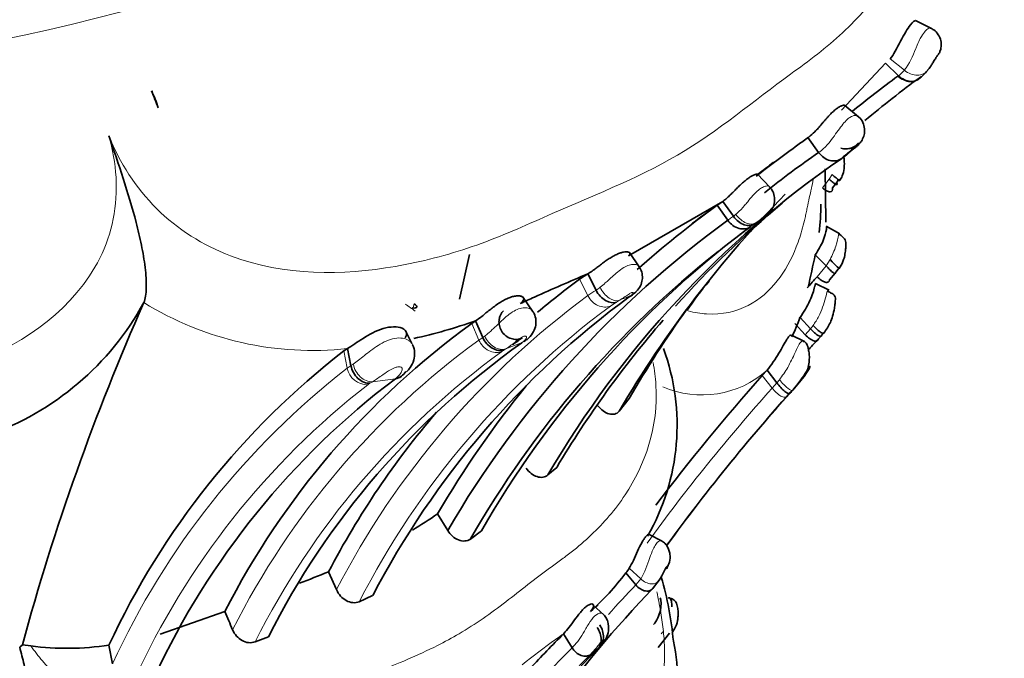
# Model space of a CAD drawing. Units: millimetres. Extents: x 0 to 1739, y 0 to 2363.
# Drawn here: x 1231 to 1252, y 393 to 407 of the extents above; entities that cross this region are included whole.
import ezdxf
from ezdxf import colors
from ezdxf.entities.mleader import LeaderData, LeaderLine
from ezdxf.math import Vec2, Vec3

# ---------------------------------------------------------------- set-up
doc = ezdxf.new("R2010")
doc.units = ezdxf.units.MM
doc.layers.add('DV6_Défaut', color=7, linetype='Continuous')
doc.layers.add('Défaut', color=7, linetype='Continuous')

# ---------------------------------------------------------------- blocks, each defined once
blk = doc.blocks.new('_DOT')
at = {"color": 0}
blk.add_line((0, 0), (-1, 0), dxfattribs=at)
at = {"color": 0, "const_width": 0.333}
blk.add_lwpolyline([(-0.1665, 0, 1), (0.1665, 0, 1)], format="xyb", close=True, dxfattribs=at)
blk = doc.blocks.new('SE5')
at = {"layer": 'DV6_Défaut', "color": 7, "linetype": 'Continuous', "lineweight": 35}
for p, q in [((1250.623, 406.751), (1250.274, 406.922)), ((1249.629, 406.001), (1248.678, 404.981)), ((1249.629, 406.001), (1249.907, 405.729)), ((1249.042, 404.843), (1248.749, 405.086)), ((1247.949, 404.39), (1248.179, 404.068)), ((1248.942, 404.153), (1248.756, 404.002)), ((1248.337, 402.578), (1248.324, 403.716)), ((1247.126, 403.319), (1246.856, 403.6)), ((1248.619, 403.489), (1248.567, 403.414)), ((1248.568, 403.414), (1248.482, 403.302)), ((1246.106, 403.012), (1244.069, 401.832)), ((1245.984, 402.926), (1246.106, 403.012)), ((1246.106, 403.012), (1246.335, 402.688)), ((1245.709, 402.731), (1245.865, 402.845)), ((1245.984, 402.926), (1246.214, 402.603)), ((1246.834, 402.553), (1246.797, 402.527)), ((1248.338, 402.562), (1248.337, 402.578)), ((1248.638, 402.313), (1248.346, 402.474)), ((1240.627, 401.864), (1240.41, 400.897)), ((1244.3, 401.596), (1244.086, 401.906)), ((1248.108, 401.857), (1248.343, 401.62)), ((1248.615, 401.566), (1248.536, 401.462)), ((1243.009, 401.328), (1243.187, 401.444)), ((1243.187, 401.444), (1243.364, 401.089)), ((1248.536, 401.462), (1248.415, 401.313)), ((1248.405, 401.095), (1248.109, 401.238)), ((1241.993, 400.641), (1241.788, 400.936)), ((1233.583, 400.822), (1233.583, 400.824)), ((1247.777, 400.503), (1248.007, 400.257)), ((1240.675, 400.372), (1240.758, 400.427)), ((1240.758, 400.427), (1240.913, 400.067)), ((1239.378, 399.937), (1239.232, 400.224)), ((1247.872, 399.98), (1247.59, 400.118)), ((1248.246, 400.12), (1248.175, 400.039)), ((1237.99, 399.83), (1237.91, 399.777)), ((1237.99, 399.83), (1238.063, 399.458)), ((1241.761, 399.956), (1241.769, 399.961)), ((1246.961, 399.244), (1247.066, 399.359)), ((1247.066, 399.359), (1247.278, 399.088)), ((1247.767, 399.103), (1247.89, 399.257)), ((1247.767, 399.103), (1247.622, 398.931)), ((1247.563, 398.865), (1247.501, 398.796)), ((1243.865, 398.472), (1244.08, 398.747)), ((1242.325, 397.096), (1242.514, 397.259)), ((1239.938, 396.254), (1240.157, 395.896)), ((1240.647, 395.711), (1240.888, 395.888)), ((1244.796, 395.662), (1244.517, 395.809)), ((1237.578, 395.001), (1237.75, 394.616)), ((1244.006, 394.978), (1244.228, 394.718)), ((1244.732, 394.82), (1244.607, 394.659)), ((1238.242, 394.356), (1238.532, 394.486)), ((1243.531, 394.074), (1243.296, 394.287)), ((1233.937, 393.654), (1235.333, 394.142)), ((1242.662, 393.661), (1242.846, 393.36)), ((1244.951, 393.676), (1244.712, 393.363)), ((1235.989, 393.489), (1236.275, 393.596)), ((1230.954, 393.424), (1230.896, 393.369)), ((1231.136, 393.4), (1230.954, 393.424)), ((1232.825, 393.416), (1232.903, 393.01)), ((1243.397, 393.329), (1243.43, 393.362))]:
    blk.add_line(p, q, dxfattribs=at)
at = {"layer": 'DV6_Défaut', "color": 7, "linetype": 'Continuous', "lineweight": 18}
for p, q in [((1249.727, 406.092), (1250.034, 405.846)), ((1248.265, 403.302), (1248.411, 403.489)), ((1248.411, 403.489), (1248.471, 403.589)), ((1247.044, 402.71), (1246.834, 402.553)), ((1246.797, 402.527), (1246.712, 402.467)), ((1248.342, 401.62), (1248.427, 401.752)), ((1248.146, 401.381), (1248.343, 401.62)), ((1243.009, 401.328), (1243.188, 400.974)), ((1244.081, 400.945), (1244.13, 400.986)), ((1239.404, 400.687), (1239.43, 400.794)), ((1243.871, 400.872), (1243.805, 400.832)), ((1240.675, 400.372), (1240.831, 400.013)), ((1247.662, 400.371), (1247.892, 400.127)), ((1247.892, 400.127), (1248.007, 400.257)), ((1248.007, 400.257), (1248.059, 400.326)), ((1241.413, 399.822), (1241.379, 399.8)), ((1241.768, 399.961), (1241.413, 399.822)), ((1237.91, 399.777), (1237.983, 399.406)), ((1239.023, 399.177), (1238.525, 399.109)), ((1246.961, 399.244), (1247.173, 398.972)), ((1247.173, 398.972), (1247.278, 399.088)), ((1247.278, 399.088), (1247.333, 399.156)), ((1244.084, 395.077), (1244.33, 394.847)), ((1244.228, 394.718), (1244.33, 394.847)), ((1244.774, 393.662), (1244.811, 393.703)), ((1243.456, 393.388), (1243.246, 393.216))]:
    blk.add_line(p, q, dxfattribs=at)
for centre, radius, start, end in [((1248.688, 406.85), 1.679, 323.2699, 341.4614), ((1249.486, 406.31), 0.718, 305.9266, 319.7431), ((1249.26, 406.6), 1.085, 305.726, 306.595), ((1254.099, 386.135), 18.419, 126.3307, 152.583), ((1244.811, 398.674), 2.814, 120.9239, 125.2191), ((1232.418, 427.368), 28.865, 293.377, 293.9387), ((1237.227, 406.724), 6.936, 238.3047, 276.3161), ((1254.607, 385.948), 18.399, 126.4489, 152.8096), ((1230.148, 387.51), 16.093, 54.6768, 55.609), ((1244.871, 399.06), 2.068, 121.0272, 125.2747), ((1241.724, 398.754), 1.544, 121.7154, 125.3633), ((1251.111, 385.869), 17.485, 126.0117, 153.215), ((1239.22, 399.836), 0.19, 25.5039, 59.2824), ((1251.593, 385.628), 17.472, 126.0226, 153.2641), ((1242.042, 398.73), 1.259, 121.8115, 125.1283), ((1248.55, 385.797), 17.23, 127.8266, 155.2522), ((1238.416, 398.827), 0.723, 119.196, 126.7703), ((1238.415, 399.486), 0.439, 190.4616, 271.3391), ((1238.647, 399.663), 0.614, 307.7284, 322.6438), ((1245.654, 400.957), 2.132, 246.5992, 311.4736), ((1248.868, 385.597), 17.028, 127.8254, 155.5496), ((1238.685, 398.7), 0.433, 119.269, 126.7739), ((1240.714, 395.44), 4.273, 120.8224, 121.6326), ((1279.08, 370.432), 42.809, 138.1869, 143.9534), ((1279.101, 370.493), 42.423, 138.1504, 143.7186), ((1242.496, 395.899), 2.115, 330.1468, 343.7607), ((1263.062, 376.541), 26.175, 136.0176, 137.9293), ((1233.034, 406.913), 16.379, 305.2571, 306.0438), ((1252.394, 379.693), 17.024, 125.5804, 128.6273), ((1259.797, 376.584), 23.464, 134.8595, 152.2624), ((1259.06, 377.026), 23.015, 134.7895, 137.661), ((1251.882, 385.02), 11.875, 135.2001, 135.3771)]:
    blk.add_arc(centre, radius, start, end, dxfattribs=at)
at = {"layer": 'DV6_Défaut', "color": 7, "linetype": 'Continuous', "lineweight": 35}
for centre, radius, start, end in [((1249.538, 406.685), 1.306, 306.2138, 320.2432), ((1264.148, 386.216), 24.156, 126.1628, 129.1252), ((1264.656, 386.276), 24.105, 126.3155, 129.9377), ((1231.794, 404.437), 2.18, 15.877, 26.1845), ((1240.625, 414.307), 12.329, 305.2073, 306.5157), ((1263.027, 382.979), 26.185, 125.7375, 128.2092), ((1260.779, 386.334), 21.363, 124.497, 149.75), ((1260.316, 386.473), 21.375, 124.5988, 128.5095), ((1259.966, 386.824), 21.284, 126.8359, 127.99), ((1264.656, 386.276), 24.105, 135.5133, 149.6032), ((1258.771, 385.264), 21.806, 125.9038, 131.7364), ((1261.739, 385.781), 22.391, 129.8534, 138.054), ((1243.125, 402.963), 5.104, 352.9921, 359.8422), ((1259.053, 384.922), 21.851, 125.9846, 149.8533), ((1248.282, 399.079), 4.467, 125.1721, 129.8685), ((1259.476, 384.908), 21.708, 126.0132, 126.897), ((1259.694, 385.12), 21.671, 127.2568, 150.2043), ((1259.476, 384.908), 21.708, 128.356, 150.1538), ((1135.499, 426.315), 115.234, 347.38821, 347.74604), ((1257.222, 367.598), 36.641, 112.5232, 114.4934), ((1253.978, 386.416), 18.512, 126.3379, 129.9183), ((1280.184, 372.86), 42.894, 138.3232, 138.7509), ((1251.067, 396.783), 6.919, 139.4064, 146.0362), ((1255.211, 385.772), 18.818, 126.2626, 152.4145), ((1259.758, 361.704), 43.056, 114.3124, 114.7582), ((1241.528, 404.191), 4.138, 308.9951, 310.6366), ((1228.15, 403.794), 6.192, 289.3185, 331.3362), ((1281.397, 379.668), 52.285, 156.1341, 164.7466), ((1265.109, 386.531), 24.32, 144.477, 149.8468), ((1244.728, 401.555), 3.225, 332.8326, 340.9511), ((1251.062, 386.062), 17.683, 125.9724, 152.81), ((1236.835, 411.664), 11.902, 282.5457, 289.2411), ((1261.739, 385.781), 22.391, 139.1021, 149.1615), ((1279.361, 371.53), 42.253, 137.568, 137.973), ((1265.891, 385.195), 23.111, 139.566, 139.7738), ((1251.867, 385.693), 17.48, 125.3193, 153.1189), ((1240.305, 398.171), 4.813, 330.119, 20.1415), ((1248.49, 386.109), 17.285, 127.742, 154.9917), ((1247.347, 399.571), 0.626, 332.9343, 0.1173), ((1249.347, 385.497), 17.138, 127.0405, 154.9964), ((1279.131, 370.477), 43.156, 138.1966, 143.0117), ((1258.771, 385.264), 21.806, 140.8722, 149.7336), ((1279.275, 370.548), 42.522, 137.8143, 143.9627), ((1289.66, 360.909), 56.682, 137.8719, 137.9614), ((1253.978, 386.416), 18.512, 139.4413, 152.3694), ((1233.095, 406.366), 12.21, 301.0369, 304.0876), ((1225.885, 423.712), 31, 290.9047, 292.1597), ((1239.311, 398.478), 5.856, 312.2006, 323.2912), ((1243.588, 395.386), 0.584, 315.6611, 328.1133), ((1237.822, 392.851), 7.245, 5.1628, 16.3091), ((1263.466, 376.562), 26.137, 136.1803, 144.0364), ((1251.707, 385.875), 11.816, 134.5983, 134.9654), ((1161.876, 362.415), 80.016, 23.05352, 23.35974), ((1258.939, 377.202), 23.148, 134.6808, 137.2459), ((1241.56, 392.728), 3.563, 342.6009, 12.564), ((1231.924, 399.35), 6.002, 262.4523, 278.6461), ((1260.974, 375.945), 24.722, 135.3173, 151.7881)]:
    blk.add_arc(centre, radius, start, end, dxfattribs=at)
at = {"layer": 'DV6_Défaut', "color": 7, "linetype": 'Continuous', "lineweight": 18}
for centre, major_axis, ratio, start_param, end_param in [((1221.511, 421.416), (-27.349, 0), 0.57735, 0, 4.013939), ((1250.091, 405.968), (-0.234, 0.325), 0.782009, 1.789091, 3.392839), ((1246.599, 402.877), (-0.231, 0.326), 0.638955, 1.562481, 3.15855), ((1243.69, 401.227), (0.207, -0.342), 0.6078, 4.557607, 6.160653), ((1243.947, 401.34), (-0.265, 0.3), 0.934079, 2.879619, 3.145114), ((1241.249, 400.184), (0.213, -0.338), 0.749936, 4.499337, 6.102944), ((1238.437, 399.487), (-0.203, 0.345), 0.763535, 1.132789, 2.751411), ((1247.403, 399.204), (-0.217, 0.275), 0.240699, 1.556559, 3.177141), ((1244.477, 395.047), (-0.222, 0.263), 0.710338, 1.739337, 3.343136)]:
    blk.add_ellipse(centre, major_axis=major_axis, ratio=ratio, start_param=start_param, end_param=end_param, dxfattribs=at)
at = {"layer": 'DV6_Défaut', "color": 7, "linetype": 'Continuous', "lineweight": 35}
for centre, major_axis, ratio, start_param, end_param in [((1225.495, 392.719), (-8.886, 33.008), 0.345066, -1.282835, -1.270926), ((1248.383, 403.69), (-0.255, 0.227), 0.051718, 1.969812, 3.575156), ((1248.379, 401.803), (-0.243, 0.244), 0.006278, 1.774672, 3.390119), ((1239.221, 400.809), (-0.27, 0.082), 0.233802, 2.300981, 3.904027), ((1238.92, 399.553), (-0.238, 0.322), 0.845299, 2.712514, 3.102459), ((1243.234, 393.658), (-0.134, 0.334), 0.772812, 3.403775, 4.999472), ((1243.2, 393.624), (-0.161, 0.32), 0.703265, 3.313616, 4.909589)]:
    blk.add_ellipse(centre, major_axis=major_axis, ratio=ratio, start_param=start_param, end_param=end_param, dxfattribs=at)
at = {"layer": 'DV6_Défaut', "color": 7, "linetype": 'Continuous', "lineweight": 18}
for points, knots in [([(1232.826, 404.431), (1233.059, 403.851), (1233.408, 403.302), (1234.307, 402.407), (1234.864, 402.059), (1236.639, 401.391), (1237.882, 401.411), (1239.593, 401.704), (1240.15, 401.852), (1241.217, 402.214), (1241.724, 402.44), (1243.225, 403.109), (1244.235, 403.488), (1246.014, 404.531), (1246.783, 405.191), (1247.967, 406.049), (1248.355, 406.335), (1249.044, 406.982), (1249.352, 407.33), (1249.879, 408.096), (1250.099, 408.513), (1250.403, 409.449), (1250.482, 409.96), (1250.412, 411.043), (1250.256, 411.621), (1249.696, 412.712), (1249.294, 413.227), (1248.827, 413.669)], [0, 0, 0, 0, 0.0625, 0.0625, 0.125, 0.125, 0.25, 0.25, 0.3125, 0.3125, 0.375, 0.375, 0.5, 0.5, 0.625, 0.625, 0.6875, 0.6875, 0.75, 0.75, 0.8125, 0.8125, 0.875, 0.875, 0.9375, 0.9375, 1, 1, 1, 1]), ([(1250.28, 406.316), (1250.28, 406.316), (1250.28, 406.316), (1250.28, 406.316), (1250.29, 406.341), (1250.3, 406.365), (1250.31, 406.388), (1250.333, 406.441), (1250.356, 406.492), (1250.38, 406.536), (1250.409, 406.591), (1250.439, 406.638), (1250.468, 406.673), (1250.478, 406.685), (1250.488, 406.695), (1250.497, 406.705), (1250.532, 406.74), (1250.562, 406.757), (1250.582, 406.761), (1250.593, 406.764), (1250.601, 406.763), (1250.606, 406.759)], [0, 0, 0, 0, 0.000062, 0.000062, 0.000062, 0.080843, 0.080843, 0.080843, 0.262977, 0.262977, 0.262977, 0.48614, 0.48614, 0.48614, 0.561411, 0.561411, 0.561411, 0.847049, 0.847049, 0.847049, 1, 1, 1, 1]), ([(1250.537, 405.845), (1250.49, 405.779), (1250.409, 405.74), (1250.221, 405.74), (1250.118, 405.779), (1250.034, 405.846)], [0, 0, 0, 0, 0.5, 0.5, 1, 1, 1, 1]), ([(1248.179, 404.068), (1248.196, 404.079), (1248.214, 404.092), (1248.232, 404.105), (1248.286, 404.148), (1248.343, 404.205), (1248.4, 404.273), (1248.44, 404.32), (1248.48, 404.374), (1248.521, 404.431), (1248.557, 404.481), (1248.593, 404.533), (1248.629, 404.583), (1248.662, 404.627), (1248.695, 404.67), (1248.728, 404.708), (1248.759, 404.744), (1248.791, 404.776), (1248.822, 404.801), (1248.834, 404.811), (1248.846, 404.819), (1248.858, 404.827), (1248.898, 404.853), (1248.935, 404.866), (1248.964, 404.869), (1248.983, 404.872), (1248.999, 404.87), (1249.011, 404.865), (1249.016, 404.863), (1249.021, 404.861), (1249.025, 404.858)], [0, 0, 0, 0, 0.062128, 0.062128, 0.062128, 0.255899, 0.255899, 0.255899, 0.390119, 0.390119, 0.390119, 0.506139, 0.506139, 0.506139, 0.608307, 0.608307, 0.608307, 0.706073, 0.706073, 0.706073, 0.744519, 0.744519, 0.744519, 0.876428, 0.876428, 0.876428, 0.96319, 0.96319, 0.96319, 1, 1, 1, 1]), ([(1210.197, 404.43), (1210.032, 403.836), (1209.996, 403.214), (1210.239, 402.046), (1210.523, 401.498), (1211.702, 400.13), (1212.854, 399.569), (1214.637, 399.023), (1215.255, 398.89), (1216.497, 398.699), (1217.126, 398.651), (1219.016, 398.51), (1220.279, 398.344), (1222.81, 398.353), (1224.073, 398.528), (1225.967, 398.652), (1226.6, 398.694), (1227.837, 398.879), (1228.443, 399.009), (1230.211, 399.553), (1231.36, 400.124), (1232.523, 401.497), (1232.802, 402.04), (1233.038, 403.225), (1232.994, 403.838), (1232.826, 404.431)], [0, 0, 0, 0, 0.0625, 0.0625, 0.125, 0.125, 0.25, 0.25, 0.3125, 0.3125, 0.375, 0.375, 0.5, 0.5, 0.625, 0.625, 0.6875, 0.6875, 0.75, 0.75, 0.875, 0.875, 0.9375, 0.9375, 1, 1, 1, 1]), ([(1245.36, 400.642), (1245.496, 400.608), (1245.987, 400.528), (1246.692, 400.702), (1247.32, 401.258), (1247.659, 401.882), (1247.818, 402.367), (1247.88, 402.619), (1247.911, 402.765), (1247.955, 402.984), (1248.009, 403.222), (1248.052, 403.423), (1248.065, 403.486)], [0, 0, 0, 0, 0.072523, 0.271641, 0.4678, 0.662946, 0.760067, 0.808629, 0.832927, 0.857226, 0.954397, 1, 1, 1, 1]), ([(1246.389, 402.732), (1246.402, 402.743), (1246.415, 402.754), (1246.428, 402.766), (1246.476, 402.81), (1246.525, 402.862), (1246.574, 402.92), (1246.598, 402.947), (1246.622, 402.976), (1246.646, 403.005), (1246.682, 403.048), (1246.719, 403.094), (1246.756, 403.135), (1246.785, 403.167), (1246.813, 403.197), (1246.842, 403.223), (1246.861, 403.242), (1246.881, 403.258), (1246.9, 403.273), (1246.93, 403.295), (1246.959, 403.312), (1246.985, 403.324), (1247.016, 403.338), (1247.044, 403.344), (1247.066, 403.345), (1247.087, 403.346), (1247.103, 403.341), (1247.112, 403.333)], [0, 0, 0, 0, 0.0512199, 0.0512199, 0.0512199, 0.2372655, 0.2372655, 0.2372655, 0.3251399, 0.3251399, 0.3251399, 0.4582311, 0.4582311, 0.4582311, 0.5587688, 0.5587688, 0.5587688, 0.6278655, 0.6278655, 0.6278655, 0.7373528, 0.7373528, 0.7373528, 0.8699414, 0.8699414, 0.8699414, 1, 1, 1, 1]), ([(1246.214, 402.603), (1246.214, 402.603), (1246.214, 402.603), (1246.214, 402.603), (1246.217, 402.605), (1246.221, 402.608), (1246.225, 402.611), (1246.235, 402.618), (1246.246, 402.626), (1246.258, 402.634), (1246.27, 402.643), (1246.282, 402.651), (1246.295, 402.66), (1246.308, 402.669), (1246.321, 402.679), (1246.335, 402.688), (1246.335, 402.688), (1246.335, 402.688), (1246.335, 402.688)], [0, 0, 0, 0, 0.00027, 0.00027, 0.00027, 0.100631, 0.100631, 0.100631, 0.395373, 0.395373, 0.395373, 0.694004, 0.694004, 0.694004, 0.99973, 0.99973, 0.99973, 1, 1, 1, 1]), ([(1246.335, 402.688), (1246.335, 402.688), (1246.335, 402.688), (1246.335, 402.688), (1246.353, 402.702), (1246.371, 402.716), (1246.389, 402.732)], [0, 0, 0, 0, 0.000647, 0.000647, 0.000647, 1, 1, 1, 1]), ([(1247.044, 402.71), (1247.045, 402.711), (1247.045, 402.711), (1247.046, 402.712), (1247.064, 402.724), (1247.077, 402.735), (1247.08, 402.741), (1247.081, 402.744), (1247.08, 402.745), (1247.075, 402.743), (1247.072, 402.742), (1247.068, 402.74), (1247.061, 402.736), (1247.058, 402.734), (1247.055, 402.732), (1247.052, 402.729), (1247.05, 402.728), (1247.048, 402.726), (1247.045, 402.724), (1247.04, 402.72), (1247.034, 402.715), (1247.029, 402.711), (1247.017, 402.701), (1247.005, 402.691), (1246.994, 402.682), (1246.983, 402.672), (1246.972, 402.662), (1246.961, 402.653), (1246.927, 402.624), (1246.895, 402.598), (1246.865, 402.576), (1246.854, 402.568), (1246.844, 402.56), (1246.834, 402.553)], [0, 0, 0, 0, 0.013111, 0.013111, 0.013111, 0.292695, 0.292695, 0.292695, 0.418635, 0.418635, 0.418635, 0.491523, 0.491523, 0.491523, 0.517374, 0.517374, 0.517374, 0.53113, 0.53113, 0.53113, 0.564475, 0.564475, 0.564475, 0.632397, 0.632397, 0.632397, 0.702488, 0.702488, 0.702488, 0.924636, 0.924636, 0.924636, 1, 1, 1, 1]), ([(1248.427, 401.752), (1248.474, 401.848), (1248.564, 402.031), (1248.612, 402.295), (1248.616, 402.327), (1248.611, 402.326)], [0, 0, 0, 0, 0.406568, 0.772869, 1, 1, 1, 1]), ([(1243.453, 401.156), (1243.454, 401.156), (1243.454, 401.157), (1243.455, 401.157), (1243.491, 401.185), (1243.527, 401.216), (1243.565, 401.249), (1243.613, 401.291), (1243.664, 401.338), (1243.717, 401.385), (1243.753, 401.417), (1243.79, 401.45), (1243.827, 401.481), (1243.873, 401.518), (1243.92, 401.552), (1243.966, 401.58), (1244.006, 401.603), (1244.046, 401.621), (1244.083, 401.633), (1244.118, 401.643), (1244.152, 401.648), (1244.18, 401.648), (1244.213, 401.648), (1244.241, 401.642), (1244.261, 401.632), (1244.273, 401.626), (1244.283, 401.619), (1244.29, 401.611)], [0, 0, 0, 0, 0.002574, 0.002574, 0.002574, 0.134751, 0.134751, 0.134751, 0.30494, 0.30494, 0.30494, 0.420325, 0.420325, 0.420325, 0.560619, 0.560619, 0.560619, 0.680312, 0.680312, 0.680312, 0.794511, 0.794511, 0.794511, 0.924405, 0.924405, 0.924405, 1, 1, 1, 1]), ([(1243.364, 401.089), (1243.364, 401.089), (1243.364, 401.089), (1243.364, 401.089), (1243.393, 401.11), (1243.422, 401.132), (1243.453, 401.156)], [0, 0, 0, 0, 0.000415, 0.000415, 0.000415, 1, 1, 1, 1]), ([(1248.059, 400.326), (1248.103, 400.391), (1248.183, 400.513), (1248.27, 400.723), (1248.33, 400.927), (1248.37, 401.089), (1248.381, 401.11), (1248.381, 401.107)], [0, 0, 0, 0, 0.230797, 0.430327, 0.632629, 0.820065, 1, 1, 1, 1]), ([(1243.677, 400.748), (1243.596, 400.714), (1243.496, 400.718), (1243.315, 400.801), (1243.234, 400.88), (1243.188, 400.974)], [0, 0, 0, 0, 0.5, 0.5, 1, 1, 1, 1]), ([(1244.13, 400.986), (1244.147, 401.001), (1244.16, 401.016), (1244.164, 401.028), (1244.165, 401.034), (1244.165, 401.039), (1244.16, 401.042), (1244.157, 401.043), (1244.153, 401.044), (1244.147, 401.043), (1244.143, 401.042), (1244.139, 401.041), (1244.133, 401.039), (1244.13, 401.038), (1244.127, 401.036), (1244.123, 401.034), (1244.122, 401.034), (1244.122, 401.034), (1244.121, 401.033), (1244.111, 401.028), (1244.1, 401.022), (1244.09, 401.016), (1244.089, 401.016), (1244.089, 401.015), (1244.088, 401.015), (1244.073, 401.005), (1244.058, 400.996), (1244.044, 400.986), (1244.012, 400.966), (1243.982, 400.945), (1243.955, 400.927), (1243.925, 400.907), (1243.897, 400.889), (1243.871, 400.872)], [0, 0, 0, 0, 0.263812, 0.263812, 0.263812, 0.380196, 0.380196, 0.380196, 0.442427, 0.442427, 0.442427, 0.477154, 0.477154, 0.477154, 0.497049, 0.497049, 0.497049, 0.500562, 0.500562, 0.500562, 0.553897, 0.553897, 0.553897, 0.557656, 0.557656, 0.557656, 0.636892, 0.636892, 0.636892, 0.814434, 0.814434, 0.814434, 1, 1, 1, 1]), ([(1240.956, 400.099), (1240.968, 400.108), (1240.981, 400.118), (1240.994, 400.128), (1241.033, 400.16), (1241.075, 400.197), (1241.119, 400.238), (1241.172, 400.287), (1241.23, 400.344), (1241.291, 400.401), (1241.332, 400.441), (1241.376, 400.481), (1241.422, 400.519), (1241.465, 400.556), (1241.511, 400.591), (1241.558, 400.62), (1241.6, 400.647), (1241.644, 400.67), (1241.687, 400.685), (1241.733, 400.702), (1241.777, 400.71), (1241.817, 400.712), (1241.857, 400.713), (1241.892, 400.707), (1241.92, 400.697), (1241.951, 400.686), (1241.974, 400.668), (1241.988, 400.649)], [0, 0, 0, 0, 0.043993, 0.043993, 0.043993, 0.180514, 0.180514, 0.180514, 0.347483, 0.347483, 0.347483, 0.46067, 0.46067, 0.46067, 0.569435, 0.569435, 0.569435, 0.669946, 0.669946, 0.669946, 0.777983, 0.777983, 0.777983, 0.884748, 0.884748, 0.884748, 1, 1, 1, 1]), ([(1238.113, 399.493), (1238.185, 399.543), (1238.264, 399.606), (1238.443, 399.749), (1238.543, 399.828), (1238.765, 399.968), (1238.888, 400.029), (1239.068, 400.06), (1239.127, 400.061), (1239.233, 400.043), (1239.281, 400.025), (1239.317, 400)], [0, 0, 0, 0, 0.25, 0.25, 0.5, 0.5, 0.75, 0.75, 0.875, 0.875, 1, 1, 1, 1]), ([(1240.913, 400.067), (1240.913, 400.067), (1240.913, 400.067), (1240.913, 400.067), (1240.927, 400.077), (1240.941, 400.088), (1240.956, 400.099)], [0, 0, 0, 0, 0.000732, 0.000732, 0.000732, 1, 1, 1, 1]), ([(1241.769, 399.961), (1241.806, 399.988), (1241.835, 400.018), (1241.85, 400.046), (1241.857, 400.06), (1241.861, 400.074), (1241.857, 400.085), (1241.856, 400.09), (1241.853, 400.094), (1241.848, 400.097), (1241.847, 400.097), (1241.845, 400.098), (1241.844, 400.098), (1241.839, 400.1), (1241.832, 400.101), (1241.823, 400.1), (1241.818, 400.099), (1241.813, 400.098), (1241.806, 400.096), (1241.805, 400.095), (1241.804, 400.095), (1241.802, 400.094), (1241.794, 400.091), (1241.786, 400.087), (1241.777, 400.082), (1241.762, 400.074), (1241.746, 400.064), (1241.732, 400.055), (1241.709, 400.04), (1241.687, 400.024), (1241.666, 400.009), (1241.624, 399.977), (1241.586, 399.947), (1241.55, 399.92), (1241.514, 399.892), (1241.48, 399.867), (1241.447, 399.845), (1241.436, 399.837), (1241.424, 399.829), (1241.413, 399.822)], [0, 0, 0, 0, 0.235666, 0.235666, 0.235666, 0.354916, 0.354916, 0.354916, 0.402897, 0.402897, 0.402897, 0.414713, 0.414713, 0.414713, 0.454213, 0.454213, 0.454213, 0.476909, 0.476909, 0.476909, 0.481021, 0.481021, 0.481021, 0.507609, 0.507609, 0.507609, 0.555198, 0.555198, 0.555198, 0.629847, 0.629847, 0.629847, 0.785217, 0.785217, 0.785217, 0.943529, 0.943529, 0.943529, 1, 1, 1, 1]), ([(1241.318, 399.76), (1241.233, 399.729), (1241.131, 399.738), (1240.95, 399.832), (1240.872, 399.916), (1240.831, 400.013)], [0, 0, 0, 0, 0.5, 0.5, 1, 1, 1, 1]), ([(1247.333, 399.156), (1247.394, 399.242), (1247.521, 399.419), (1247.666, 399.732), (1247.77, 399.956), (1247.841, 400.007), (1247.856, 399.981), (1247.865, 399.965)], [0, 0, 0, 0, 0.250354, 0.519457, 0.752105, 0.853713, 1, 1, 1, 1]), ([(1231.135, 393.4), (1231.218, 393.29), (1231.623, 392.749), (1233.039, 391.709), (1235.101, 391.627), (1236.642, 392.015), (1237.376, 392.288), (1237.782, 392.463), (1238.181, 392.649), (1238.684, 392.857), (1239.307, 393.113), (1239.883, 393.375), (1240.431, 393.672), (1240.926, 393.989), (1241.416, 394.352), (1241.89, 394.726), (1242.281, 395.028), (1242.598, 395.249), (1242.906, 395.481), (1243.411, 395.916), (1244.282, 396.919), (1244.766, 398.264), (1244.63, 399.366), (1244.6, 399.53)], [0, 0, 0, 0, 0.019673, 0.097257, 0.244372, 0.317741, 0.354344, 0.372641, 0.390948, 0.427558, 0.464188, 0.505948, 0.537136, 0.573486, 0.609913, 0.646417, 0.68293, 0.701186, 0.719438, 0.755926, 0.828159, 0.974606, 1, 1, 1, 1]), ([(1238.063, 399.458), (1238.063, 399.458), (1238.063, 399.458), (1238.063, 399.458), (1238.079, 399.47), (1238.096, 399.481), (1238.113, 399.493)], [0, 0, 0, 0, 0.000643, 0.000643, 0.000643, 1, 1, 1, 1]), ([(1239.135, 399.29), (1239.155, 399.316), (1239.168, 399.344), (1239.17, 399.371), (1239.171, 399.381), (1239.171, 399.392), (1239.168, 399.402), (1239.165, 399.41), (1239.162, 399.418), (1239.154, 399.424), (1239.148, 399.429), (1239.14, 399.432), (1239.13, 399.434), (1239.121, 399.436), (1239.109, 399.436), (1239.097, 399.435), (1239.084, 399.435), (1239.069, 399.432), (1239.055, 399.428), (1239.033, 399.423), (1239.011, 399.414), (1238.99, 399.405), (1238.95, 399.387), (1238.912, 399.366), (1238.877, 399.345), (1238.819, 399.31), (1238.767, 399.274), (1238.72, 399.241), (1238.648, 399.191), (1238.584, 399.146), (1238.525, 399.109)], [0, 0, 0, 0, 0.149948, 0.149948, 0.149948, 0.210272, 0.210272, 0.210272, 0.257177, 0.257177, 0.257177, 0.293754, 0.293754, 0.293754, 0.328586, 0.328586, 0.328586, 0.367685, 0.367685, 0.367685, 0.424836, 0.424836, 0.424836, 0.535161, 0.535161, 0.535161, 0.718339, 0.718339, 0.718339, 1, 1, 1, 1]), ([(1247.173, 398.972), (1247.199, 398.939), (1247.23, 398.906), (1247.295, 398.846), (1247.33, 398.82), (1247.394, 398.786), (1247.424, 398.777), (1247.471, 398.776), (1247.489, 398.783), (1247.501, 398.796)], [0, 0, 0, 0, 0.25, 0.25, 0.5, 0.5, 0.75, 0.75, 1, 1, 1, 1]), ([(1244.526, 395.308), (1244.549, 395.371), (1244.589, 395.478), (1244.68, 395.648), (1244.751, 395.685), (1244.777, 395.674), (1244.781, 395.671)], [0, 0, 0, 0, 0.265882, 0.458648, 0.895252, 1, 1, 1, 1]), ([(1241.3, 390.24), (1241.315, 390.23), (1241.45, 390.142), (1241.942, 389.857), (1242.76, 389.64), (1243.547, 389.874), (1244.094, 390.378), (1244.391, 390.929), (1244.53, 391.355), (1244.584, 391.575), (1244.611, 391.704), (1244.65, 391.895), (1244.712, 392.169), (1244.81, 392.645), (1244.861, 393.134), (1244.832, 393.66), (1244.778, 394.066), (1244.722, 394.37), (1244.689, 394.535), (1244.683, 394.567)], [0, 0, 0, 0, 0.004793, 0.043365, 0.157015, 0.268777, 0.379767, 0.49049, 0.545628, 0.573199, 0.586995, 0.600791, 0.655958, 0.711158, 0.821244, 0.876272, 0.931482, 0.986721, 1, 1, 1, 1]), ([(1242.846, 393.36), (1242.886, 393.402), (1242.965, 393.483), (1243.082, 393.666), (1243.2, 393.872), (1243.338, 394.068), (1243.458, 394.121), (1243.5, 394.104), (1243.513, 394.091)], [0, 0, 0, 0, 0.191538, 0.37283, 0.554068, 0.718653, 0.878679, 1, 1, 1, 1]), ([(1243.456, 393.388), (1243.486, 393.423), (1243.531, 393.475), (1243.547, 393.529), (1243.539, 393.548), (1243.515, 393.531), (1243.509, 393.525), (1243.497, 393.514), (1243.472, 393.486), (1243.426, 393.429), (1243.348, 393.325), (1243.287, 393.26), (1243.246, 393.216)], [0, 0, 0, 0, 0.254753, 0.380336, 0.498619, 0.505628, 0.512585, 0.526773, 0.55603, 0.617725, 0.745713, 1, 1, 1, 1])]:
    blk.add_open_spline(points, degree=3, knots=knots, dxfattribs=at)
at = {"layer": 'DV6_Défaut', "color": 7, "linetype": 'Continuous', "lineweight": 35}
for points, knots in [([(1250.272, 406.923), (1250.261, 406.924), (1250.22, 406.896), (1250.104, 406.75), (1250.028, 406.621), (1249.877, 406.33), (1249.799, 406.176), (1249.727, 406.092)], [0, 0, 0, 0, 0.3087921, 0.3087921, 0.6543961, 0.6543961, 1, 1, 1, 1]), ([(1250.767, 406.183), (1250.77, 406.187), (1250.785, 406.209), (1250.812, 406.267), (1250.836, 406.365), (1250.829, 406.493), (1250.775, 406.62), (1250.69, 406.717), (1250.626, 406.745), (1250.599, 406.756)], [0, 0, 0, 0, 0.022078, 0.122241, 0.275461, 0.468259, 0.671077, 0.883849, 1, 1, 1, 1]), ([(1250.769, 406.185), (1250.771, 406.187), (1250.771, 406.188), (1250.77, 406.187), (1250.768, 406.186), (1250.764, 406.183), (1250.758, 406.175), (1250.756, 406.172), (1250.753, 406.169), (1250.75, 406.165), (1250.748, 406.162), (1250.746, 406.158), (1250.743, 406.155), (1250.738, 406.147), (1250.732, 406.138), (1250.725, 406.128), (1250.723, 406.124), (1250.72, 406.119), (1250.716, 406.114), (1250.709, 406.103), (1250.701, 406.09), (1250.693, 406.077), (1250.684, 406.063), (1250.676, 406.048), (1250.667, 406.035), (1250.652, 406.01), (1250.637, 405.986), (1250.623, 405.964), (1250.598, 405.925), (1250.573, 405.89), (1250.55, 405.861), (1250.545, 405.856), (1250.541, 405.85), (1250.537, 405.845)], [0, 0, 0, 0, 0.125983, 0.125983, 0.125983, 0.265253, 0.265253, 0.265253, 0.312427, 0.312427, 0.312427, 0.345636, 0.345636, 0.345636, 0.411109, 0.411109, 0.411109, 0.439059, 0.439059, 0.439059, 0.507528, 0.507528, 0.507528, 0.580413, 0.580413, 0.580413, 0.714684, 0.714684, 0.714684, 0.955531, 0.955531, 0.955531, 1, 1, 1, 1]), ([(1249.907, 405.729), (1249.984, 405.655), (1250.082, 405.609), (1250.262, 405.602), (1250.344, 405.64), (1250.394, 405.708)], [0, 0, 0, 0, 0.5, 0.5, 1, 1, 1, 1]), ([(1247.965, 404.401), (1248.01, 404.437), (1248.074, 404.488), (1248.17, 404.595), (1248.233, 404.669), (1248.285, 404.731), (1248.325, 404.776), (1248.364, 404.821), (1248.404, 404.864), (1248.442, 404.904), (1248.481, 404.942), (1248.518, 404.975), (1248.554, 405.005), (1248.588, 405.03), (1248.631, 405.058), (1248.678, 405.082), (1248.722, 405.094), (1248.742, 405.091), (1248.748, 405.087), (1248.748, 405.086)], [0, 0, 0, 0, 0.1615001, 0.2445564, 0.3279337, 0.3694127, 0.4112807, 0.4529866, 0.4945707, 0.5364801, 0.5781593, 0.6197577, 0.661664, 0.7033299, 0.7448895, 0.8283644, 0.9115126, 0.994818, 1, 1, 1, 1]), ([(1248.933, 404.173), (1248.984, 404.197), (1249.049, 404.232), (1249.124, 404.338), (1249.171, 404.449), (1249.18, 404.585), (1249.142, 404.719), (1249.08, 404.818), (1249.031, 404.848), (1249.019, 404.856)], [0, 0, 0, 0, 0.243242, 0.358621, 0.498703, 0.645295, 0.797146, 0.956919, 1, 1, 1, 1]), ([(1233.583, 400.824), (1233.599, 400.861), (1233.611, 400.908), (1233.628, 401.016), (1233.633, 401.078), (1233.638, 401.276), (1233.628, 401.428), (1233.59, 401.741), (1233.562, 401.905), (1233.496, 402.231), (1233.457, 402.393), (1233.332, 402.877), (1233.235, 403.195), (1233.035, 403.818), (1232.93, 404.126), (1232.826, 404.431)], [0, 0, 0, 0, 0.0625, 0.0625, 0.125, 0.125, 0.25, 0.25, 0.375, 0.375, 0.5, 0.5, 0.75, 0.75, 1, 1, 1, 1]), ([(1248.687, 403.955), (1248.734, 403.987), (1248.803, 404.034), (1248.888, 404.12), (1248.94, 404.174), (1248.967, 404.201), (1248.98, 404.213), (1248.985, 404.218), (1248.987, 404.219), (1248.987, 404.219), (1248.986, 404.219), (1248.985, 404.218), (1248.981, 404.215), (1248.975, 404.21), (1248.964, 404.202), (1248.933, 404.183), (1248.873, 404.158), (1248.773, 404.142), (1248.698, 404.152), (1248.659, 404.164)], [0, 0, 0, 0, 0.234768, 0.401484, 0.480289, 0.518494, 0.537264, 0.545183, 0.547849, 0.550011, 0.552551, 0.555853, 0.561855, 0.570934, 0.589064, 0.638733, 0.729656, 0.854248, 1, 1, 1, 1]), ([(1248.942, 404.153), (1248.96, 404.165), (1248.977, 404.177), (1248.991, 404.189), (1249.008, 404.203), (1249.023, 404.217), (1249.033, 404.23), (1249.047, 404.246), (1249.055, 404.261), (1249.05, 404.265), (1249.048, 404.266), (1249.045, 404.267), (1249.04, 404.265), (1249.038, 404.264), (1249.034, 404.263), (1249.031, 404.261), (1249.027, 404.259), (1249.024, 404.256), (1249.019, 404.253), (1249.018, 404.252), (1249.016, 404.251), (1249.014, 404.25), (1249.009, 404.246), (1249.003, 404.24), (1248.997, 404.235), (1248.988, 404.225), (1248.977, 404.215), (1248.967, 404.205), (1248.952, 404.19), (1248.937, 404.175), (1248.923, 404.16), (1248.897, 404.133), (1248.873, 404.108), (1248.85, 404.085), (1248.802, 404.038), (1248.758, 403.998), (1248.715, 403.965), (1248.703, 403.956), (1248.691, 403.948), (1248.68, 403.94)], [0, 0, 0, 0, 0.109082, 0.109082, 0.109082, 0.237052, 0.237052, 0.237052, 0.399132, 0.399132, 0.399132, 0.45134, 0.45134, 0.45134, 0.479407, 0.479407, 0.479407, 0.501842, 0.501842, 0.501842, 0.509112, 0.509112, 0.509112, 0.531533, 0.531533, 0.531533, 0.568849, 0.568849, 0.568849, 0.624769, 0.624769, 0.624769, 0.72902, 0.72902, 0.72902, 0.941631, 0.941631, 0.941631, 1, 1, 1, 1]), ([(1248.68, 403.94), (1248.612, 403.887), (1248.519, 403.871), (1248.333, 403.919), (1248.243, 403.983), (1248.179, 404.068)], [0, 0, 0, 0, 0.5, 0.5, 1, 1, 1, 1]), ([(1248.638, 403.463), (1248.659, 403.498), (1248.703, 403.572), (1248.731, 403.702), (1248.739, 403.843), (1248.73, 403.93), (1248.725, 403.967), (1248.723, 403.976)], [0, 0, 0, 0, 0.2285362, 0.5548715, 0.8069724, 0.9570588, 1, 1, 1, 1]), ([(1246.106, 403.012), (1246.12, 403.023), (1246.148, 403.043), (1246.191, 403.08), (1246.242, 403.126), (1246.303, 403.185), (1246.374, 403.256), (1246.446, 403.328), (1246.518, 403.396), (1246.576, 403.448), (1246.621, 403.484), (1246.665, 403.517), (1246.715, 403.551), (1246.769, 403.58), (1246.812, 403.597), (1246.844, 403.603), (1246.862, 403.6), (1246.866, 403.589), (1246.856, 403.573), (1246.839, 403.56), (1246.83, 403.554)], [0, 0, 0, 0, 0.04316, 0.084689, 0.124975, 0.187315, 0.249574, 0.312049, 0.374588, 0.436983, 0.468295, 0.499732, 0.56206, 0.624743, 0.687075, 0.74973, 0.812094, 0.874744, 0.935961, 1, 1, 1, 1]), ([(1248.411, 403.489), (1248.438, 403.464), (1248.466, 403.439), (1248.516, 403.401), (1248.538, 403.386), (1248.569, 403.372), (1248.578, 403.372), (1248.582, 403.386), (1248.577, 403.398), (1248.568, 403.414)], [0, 0, 0, 0, 0.25, 0.25, 0.5, 0.5, 0.75, 0.75, 1, 1, 1, 1]), ([(1247.052, 402.718), (1247.067, 402.729), (1247.094, 402.748), (1247.145, 402.802), (1247.197, 402.884), (1247.232, 402.998), (1247.227, 403.131), (1247.185, 403.251), (1247.133, 403.304), (1247.109, 403.327)], [0, 0, 0, 0, 0.102097, 0.202169, 0.325223, 0.504736, 0.681054, 0.872542, 1, 1, 1, 1]), ([(1248.265, 403.302), (1248.293, 403.278), (1248.323, 403.256), (1248.38, 403.226), (1248.407, 403.217), (1248.449, 403.217), (1248.465, 403.226), (1248.482, 403.257), (1248.484, 403.278), (1248.482, 403.302)], [0, 0, 0, 0, 0.25, 0.25, 0.5, 0.5, 0.75, 0.75, 1, 1, 1, 1]), ([(1246.712, 402.467), (1246.643, 402.416), (1246.55, 402.401), (1246.365, 402.452), (1246.276, 402.517), (1246.214, 402.603)], [0, 0, 0, 0, 0.5, 0.5, 1, 1, 1, 1]), ([(1246.797, 402.527), (1246.739, 402.484), (1246.656, 402.476), (1246.485, 402.536), (1246.398, 402.604), (1246.335, 402.688)], [0, 0, 0, 0, 0.5, 0.5, 1, 1, 1, 1]), ([(1248.108, 401.857), (1248.171, 401.958), (1248.288, 402.147), (1248.341, 402.359), (1248.352, 402.425), (1248.354, 402.447), (1248.353, 402.466), (1248.349, 402.472), (1248.346, 402.473)], [0, 0, 0, 0, 0.398424, 0.741319, 0.785124, 0.829189, 0.918445, 1, 1, 1, 1]), ([(1248.622, 401.559), (1248.655, 401.611), (1248.698, 401.683), (1248.74, 401.812), (1248.759, 401.918), (1248.767, 402.007), (1248.77, 402.072), (1248.772, 402.126), (1248.759, 402.175), (1248.724, 402.226), (1248.681, 402.264), (1248.637, 402.293), (1248.619, 402.303), (1248.612, 402.306)], [0, 0, 0, 0, 0.202011, 0.319437, 0.458211, 0.542457, 0.594505, 0.669173, 0.767102, 0.832252, 0.932682, 0.975773, 1, 1, 1, 1]), ([(1243.187, 401.444), (1243.202, 401.454), (1243.233, 401.473), (1243.28, 401.505), (1243.336, 401.546), (1243.403, 401.597), (1243.483, 401.657), (1243.565, 401.718), (1243.649, 401.774), (1243.733, 401.825), (1243.801, 401.86), (1243.853, 401.882), (1243.903, 401.901), (1243.961, 401.916), (1244.02, 401.923), (1244.065, 401.918), (1244.093, 401.904), (1244.103, 401.883), (1244.096, 401.858), (1244.078, 401.841), (1244.069, 401.832)], [0, 0, 0, 0, 0.04289, 0.08439, 0.124767, 0.187416, 0.24938, 0.311919, 0.374217, 0.436739, 0.499165, 0.530363, 0.561843, 0.624233, 0.686935, 0.749294, 0.812066, 0.874535, 0.935626, 1, 1, 1, 1]), ([(1244.212, 401.041), (1244.214, 401.043), (1244.245, 401.067), (1244.311, 401.145), (1244.365, 401.276), (1244.372, 401.415), (1244.344, 401.532), (1244.303, 401.584), (1244.287, 401.603)], [0, 0, 0, 0, 0.016217, 0.252071, 0.477845, 0.680803, 0.895093, 1, 1, 1, 1]), ([(1248.343, 401.62), (1248.369, 401.59), (1248.397, 401.56), (1248.45, 401.508), (1248.475, 401.486), (1248.513, 401.456), (1248.527, 401.448), (1248.54, 401.446), (1248.541, 401.452), (1248.536, 401.462)], [0, 0, 0, 0, 0.25, 0.25, 0.5, 0.5, 0.75, 0.75, 1, 1, 1, 1]), ([(1248.146, 401.381), (1248.174, 401.353), (1248.205, 401.327), (1248.267, 401.285), (1248.298, 401.269), (1248.35, 401.256), (1248.372, 401.258), (1248.402, 401.276), (1248.411, 401.293), (1248.415, 401.313)], [0, 0, 0, 0, 0.25, 0.25, 0.5, 0.5, 0.75, 0.75, 1, 1, 1, 1]), ([(1247.777, 400.503), (1247.856, 400.62), (1247.999, 400.835), (1248.078, 401.106), (1248.101, 401.186), (1248.108, 401.213), (1248.112, 401.233), (1248.11, 401.238), (1248.109, 401.238)], [0, 0, 0, 0, 0.41125, 0.751022, 0.795169, 0.839457, 0.929037, 1, 1, 1, 1]), ([(1240.758, 400.427), (1240.804, 400.459), (1240.873, 400.507), (1240.982, 400.597), (1241.07, 400.669), (1241.163, 400.741), (1241.262, 400.811), (1241.362, 400.871), (1241.446, 400.912), (1241.51, 400.937), (1241.557, 400.952), (1241.602, 400.962), (1241.644, 400.968), (1241.682, 400.97), (1241.717, 400.968), (1241.746, 400.961), (1241.778, 400.948), (1241.802, 400.924), (1241.807, 400.874), (1241.765, 400.836), (1241.727, 400.802)], [0, 0, 0, 0, 0.124026, 0.186706, 0.249025, 0.311743, 0.373954, 0.436662, 0.498997, 0.530498, 0.561714, 0.592903, 0.62439, 0.655709, 0.686883, 0.718316, 0.749726, 0.812295, 0.874931, 1, 1, 1, 1]), ([(1243.805, 400.832), (1243.739, 400.807), (1243.653, 400.82), (1243.531, 400.892), (1243.492, 400.924), (1243.421, 401), (1243.39, 401.043), (1243.364, 401.089)], [0, 0, 0, 0, 0.5, 0.5, 0.75, 0.75, 1, 1, 1, 1]), ([(1248.291, 400.163), (1248.348, 400.241), (1248.42, 400.344), (1248.487, 400.532), (1248.518, 400.676), (1248.534, 400.792), (1248.54, 400.868), (1248.545, 400.923), (1248.532, 400.968), (1248.504, 400.998), (1248.473, 401.019), (1248.439, 401.036), (1248.402, 401.052), (1248.379, 401.062), (1248.366, 401.068)], [0, 0, 0, 0, 0.243835, 0.368126, 0.509274, 0.594442, 0.643919, 0.705567, 0.788243, 0.848261, 0.896252, 0.935754, 0.969491, 1, 1, 1, 1]), ([(1241.56, 399.915), (1241.583, 399.93), (1241.634, 399.963), (1241.7, 400.015), (1241.75, 400.047), (1241.759, 400.052), (1241.761, 400.053), (1241.761, 400.053), (1241.761, 400.053), (1241.761, 400.053), (1241.761, 400.053), (1241.76, 400.053), (1241.758, 400.052), (1241.749, 400.047), (1241.71, 400.033), (1241.637, 400.022), (1241.521, 400.039), (1241.403, 400.102), (1241.314, 400.204), (1241.268, 400.322), (1241.261, 400.431), (1241.28, 400.52), (1241.31, 400.585), (1241.341, 400.625), (1241.359, 400.641), (1241.362, 400.643), (1241.362, 400.644)], [0, 0, 0, 0, 0.070445, 0.174194, 0.193998, 0.196598, 0.197538, 0.198169, 0.198863, 0.199297, 0.199821, 0.200634, 0.202311, 0.206964, 0.22406, 0.292641, 0.376249, 0.473201, 0.574026, 0.660642, 0.741879, 0.808867, 0.865301, 0.919823, 0.966799, 1, 1, 1, 1]), ([(1241.8, 399.98), (1241.827, 399.996), (1241.893, 400.036), (1241.991, 400.143), (1242.058, 400.292), (1242.07, 400.442), (1242.042, 400.568), (1241.999, 400.624), (1241.982, 400.645)], [0, 0, 0, 0, 0.132194, 0.380313, 0.571875, 0.739278, 0.912575, 1, 1, 1, 1]), ([(1239.235, 400.062), (1239.293, 400.135), (1239.269, 400.224), (1239.07, 400.311), (1238.914, 400.307), (1238.608, 400.217), (1238.453, 400.132), (1238.195, 399.967), (1238.082, 399.883), (1237.99, 399.83)], [0, 0, 0, 0, 0.25, 0.25, 0.5, 0.5, 0.75, 0.75, 1, 1, 1, 1]), ([(1248.007, 400.257), (1248.033, 400.226), (1248.063, 400.196), (1248.121, 400.144), (1248.149, 400.123), (1248.196, 400.096), (1248.215, 400.091), (1248.239, 400.096), (1248.245, 400.106), (1248.246, 400.12)], [0, 0, 0, 0, 0.25, 0.25, 0.5, 0.5, 0.75, 0.75, 1, 1, 1, 1]), ([(1248.059, 400.326), (1248.087, 400.296), (1248.118, 400.266), (1248.177, 400.214), (1248.206, 400.192), (1248.253, 400.164), (1248.272, 400.158), (1248.295, 400.161), (1248.3, 400.171), (1248.3, 400.184)], [0, 0, 0, 0, 0.25, 0.25, 0.5, 0.5, 0.75, 0.75, 1, 1, 1, 1]), ([(1241.379, 399.8), (1241.301, 399.773), (1241.205, 399.787), (1241.032, 399.886), (1240.957, 399.972), (1240.913, 400.067)], [0, 0, 0, 0, 0.5, 0.5, 1, 1, 1, 1]), ([(1247.066, 399.359), (1247.155, 399.479), (1247.317, 399.697), (1247.475, 400.015), (1247.558, 400.115), (1247.582, 400.122), (1247.588, 400.119)], [0, 0, 0, 0, 0.392962, 0.717137, 0.88546, 1, 1, 1, 1]), ([(1247.892, 400.127), (1247.92, 400.097), (1247.951, 400.069), (1248.014, 400.022), (1248.046, 400.005), (1248.101, 399.988), (1248.125, 399.988), (1248.159, 400.004), (1248.17, 400.02), (1248.175, 400.039)], [0, 0, 0, 0, 0.25, 0.25, 0.5, 0.5, 0.75, 0.75, 1, 1, 1, 1]), ([(1239.267, 399.327), (1239.295, 399.356), (1239.348, 399.415), (1239.432, 399.574), (1239.445, 399.74), (1239.425, 399.862), (1239.393, 399.909), (1239.388, 399.916)], [0, 0, 0, 0, 0.217989, 0.499556, 0.740755, 0.968176, 1, 1, 1, 1]), ([(1247.973, 399.572), (1247.976, 399.594), (1247.983, 399.648), (1247.973, 399.742), (1247.95, 399.861), (1247.923, 399.939), (1247.873, 399.982), (1247.845, 399.99), (1247.829, 399.994)], [0, 0, 0, 0, 0.091245, 0.262026, 0.459543, 0.742486, 0.877674, 1, 1, 1, 1]), ([(1238.063, 399.458), (1238.082, 399.356), (1238.138, 399.254), (1238.291, 399.113), (1238.387, 399.074), (1238.473, 399.078)], [0, 0, 0, 0, 0.5, 0.5, 1, 1, 1, 1]), ([(1247.89, 399.257), (1247.91, 399.287), (1247.951, 399.349), (1247.987, 399.419), (1247.995, 399.447), (1247.987, 399.441), (1247.966, 399.416), (1247.897, 399.303), (1247.785, 399.127), (1247.681, 399.002), (1247.622, 398.931)], [0, 0, 0, 0, 0.133112, 0.267232, 0.330114, 0.359237, 0.387552, 0.501448, 0.715383, 1, 1, 1, 1]), ([(1247.278, 399.088), (1247.303, 399.053), (1247.331, 399.017), (1247.392, 398.952), (1247.423, 398.923), (1247.48, 398.88), (1247.504, 398.866), (1247.542, 398.855), (1247.555, 398.857), (1247.563, 398.865)], [0, 0, 0, 0, 0.25, 0.25, 0.5, 0.5, 0.75, 0.75, 1, 1, 1, 1]), ([(1243.403, 398.592), (1243.472, 398.505), (1243.56, 398.441), (1243.731, 398.393), (1243.814, 398.411), (1243.865, 398.472)], [0, 0, 0, 0, 0.5, 0.5, 1, 1, 1, 1]), ([(1241.853, 397.243), (1241.916, 397.154), (1242, 397.088), (1242.175, 397.03), (1242.263, 397.041), (1242.325, 397.096)], [0, 0, 0, 0, 0.5, 0.5, 1, 1, 1, 1]), ([(1240.157, 395.896), (1240.214, 395.801), (1240.298, 395.726), (1240.479, 395.654), (1240.575, 395.66), (1240.647, 395.711)], [0, 0, 0, 0, 0.5, 0.5, 1, 1, 1, 1]), ([(1244.084, 395.077), (1244.113, 395.13), (1244.169, 395.232), (1244.26, 395.447), (1244.33, 395.593), (1244.374, 395.669), (1244.402, 395.713), (1244.455, 395.786), (1244.499, 395.819), (1244.515, 395.817), (1244.518, 395.815)], [0, 0, 0, 0, 0.2015383, 0.3899941, 0.5642737, 0.6066924, 0.6487728, 0.7321107, 0.9468098, 1, 1, 1, 1]), ([(1244.895, 395.079), (1244.919, 395.125), (1244.962, 395.213), (1244.972, 395.356), (1244.946, 395.474), (1244.906, 395.557), (1244.847, 395.629), (1244.8, 395.659), (1244.773, 395.675)], [0, 0, 0, 0, 0.217631, 0.475313, 0.614208, 0.751977, 0.882112, 1, 1, 1, 1]), ([(1244.887, 395.066), (1244.889, 395.069), (1244.909, 395.099), (1244.925, 395.137), (1244.913, 395.142), (1244.893, 395.115), (1244.885, 395.101), (1244.87, 395.077), (1244.832, 395.005), (1244.786, 394.911), (1244.75, 394.85), (1244.732, 394.82)], [0, 0, 0, 0, 0.029113, 0.324194, 0.481388, 0.519412, 0.538583, 0.557968, 0.639433, 0.819577, 1, 1, 1, 1]), ([(1244.228, 394.718), (1244.255, 394.686), (1244.287, 394.656), (1244.359, 394.609), (1244.398, 394.593), (1244.472, 394.582), (1244.508, 394.586), (1244.567, 394.613), (1244.59, 394.634), (1244.607, 394.659)], [0, 0, 0, 0, 0.25, 0.25, 0.5, 0.5, 0.75, 0.75, 1, 1, 1, 1]), ([(1237.75, 394.616), (1237.795, 394.515), (1237.87, 394.429), (1238.052, 394.329), (1238.156, 394.318), (1238.242, 394.356)], [0, 0, 0, 0, 0.5, 0.5, 1, 1, 1, 1]), ([(1242.671, 393.67), (1242.71, 393.712), (1242.779, 393.788), (1242.896, 393.958), (1243.002, 394.101), (1243.076, 394.183), (1243.117, 394.221), (1243.186, 394.279), (1243.288, 394.331), (1243.333, 394.259), (1243.276, 394.182), (1243.245, 394.14)], [0, 0, 0, 0, 0.1378, 0.262838, 0.384887, 0.443331, 0.472078, 0.500618, 0.651099, 0.808899, 1, 1, 1, 1]), ([(1244.755, 394.439), (1244.773, 394.38), (1244.778, 394.277), (1244.733, 394.056), (1244.682, 393.946), (1244.608, 393.862)], [0, 0, 0, 0, 0.5, 0.5, 1, 1, 1, 1]), ([(1245.007, 394.242), (1245.006, 394.289), (1244.995, 394.384), (1244.965, 394.445), (1244.936, 394.442), (1244.922, 394.435)], [0, 0, 0, 0, 0.326975, 0.713657, 1, 1, 1, 1]), ([(1245.008, 393.69), (1245.029, 393.716), (1245.082, 393.792), (1245.122, 393.905), (1245.139, 394.025), (1245.142, 394.113), (1245.135, 394.198), (1245.119, 394.272), (1245.1, 394.338), (1245.065, 394.387), (1245.015, 394.417), (1244.983, 394.425), (1244.968, 394.428)], [0, 0, 0, 0, 0.118163, 0.339928, 0.417006, 0.508092, 0.612201, 0.67307, 0.747525, 0.862794, 0.940537, 1, 1, 1, 1]), ([(1243.497, 393.434), (1243.531, 393.478), (1243.589, 393.557), (1243.645, 393.733), (1243.634, 393.894), (1243.581, 394.018), (1243.537, 394.065), (1243.513, 394.091)], [0, 0, 0, 0, 0.223454, 0.466197, 0.733677, 0.872016, 1, 1, 1, 1]), ([(1235.502, 393.749), (1235.544, 393.65), (1235.617, 393.565), (1235.796, 393.466), (1235.9, 393.455), (1235.989, 393.489)], [0, 0, 0, 0, 0.5, 0.5, 1, 1, 1, 1]), ([(1230.896, 393.369), (1230.913, 393.307), (1230.945, 393.183), (1230.991, 392.996), (1231.057, 392.712), (1231.132, 392.338), (1231.185, 391.964), (1231.206, 391.695), (1231.212, 391.517), (1231.208, 391.359), (1231.195, 391.224), (1231.177, 391.155), (1231.169, 391.121)], [0, 0, 0, 0, 0.075676, 0.151831, 0.22901, 0.42041, 0.606026, 0.691628, 0.774366, 0.853667, 0.928998, 1, 1, 1, 1]), ([(1242.846, 393.36), (1242.869, 393.324), (1242.898, 393.289), (1242.966, 393.229), (1243.004, 393.205), (1243.082, 393.177), (1243.122, 393.172), (1243.191, 393.183), (1243.222, 393.197), (1243.246, 393.216)], [0, 0, 0, 0, 0.25, 0.25, 0.5, 0.5, 0.75, 0.75, 1, 1, 1, 1])]:
    blk.add_open_spline(points, degree=3, knots=knots, dxfattribs=at)
for points in [[(1244.145, 400.986), (1244.126, 400.97), (1244.104, 400.956), (1244.081, 400.945)], [(1239.247, 399.332), (1239.2, 399.249), (1239.118, 399.192), (1239.023, 399.177)]]:
    blk.add_open_spline(points, degree=3, dxfattribs=at)

msp = doc.modelspace()

# ---------------------------------------------------------------- block references
at = {"layer": 'Défaut'}
msp.add_blockref('SE5', (0, 0), dxfattribs=at)

# ---------------------------------------------------------------- leaders
at = {"layer": 'Défaut', "color": 7, "linetype": 'Continuous', "lineweight": 18}
ml = msp.add_multileader_mtext('Standard', dxfattribs=at)
ml.set_content('{\\pxsm0.9;\\fSolid Edge ISO|b1||i0||c0|p34;\\W1.;15/04/2014\\P}', color=256)
ml.set_leader_properties()
ml.set_arrow_properties(name='DOT')
ml.build(insert=Vec2(0, 0))
ml.multileader.update_dxf_attribs({"leader_type": 0, "dogleg_length": 0, "arrow_head_size": 12})
ctx = ml.context
ctx.base_point, ctx.char_height, ctx.arrow_head_size, ctx.landing_gap_size = Vec3(1230.059, 2356.182), 12, 12, 4.2
notes = []
notes.append((ctx, [(0, (0, 0, 0), (0, 0), (1, 0), 1, [])]))
ctx.mtext.insert = Vec3(1232.059, 2362.302)
for ctx, leaders in notes:
    for number, flags, end, landing, length, lines in leaders:
        leader = LeaderData()
        leader.index, (leader.has_last_leader_line, leader.has_dogleg_vector, leader.attachment_direction) = number, flags
        leader.last_leader_point, leader.dogleg_vector, leader.dogleg_length = Vec3(end), Vec3(landing), length
        for number, points, colour, breaks in lines:
            line = LeaderLine()
            line.index, line.vertices, line.color, line.breaks = number, Vec3.list(points), colors.encode_raw_color(colour), breaks
            leader.lines.append(line)
        ctx.leaders.append(leader)

doc.saveas('drawing.dxf')
